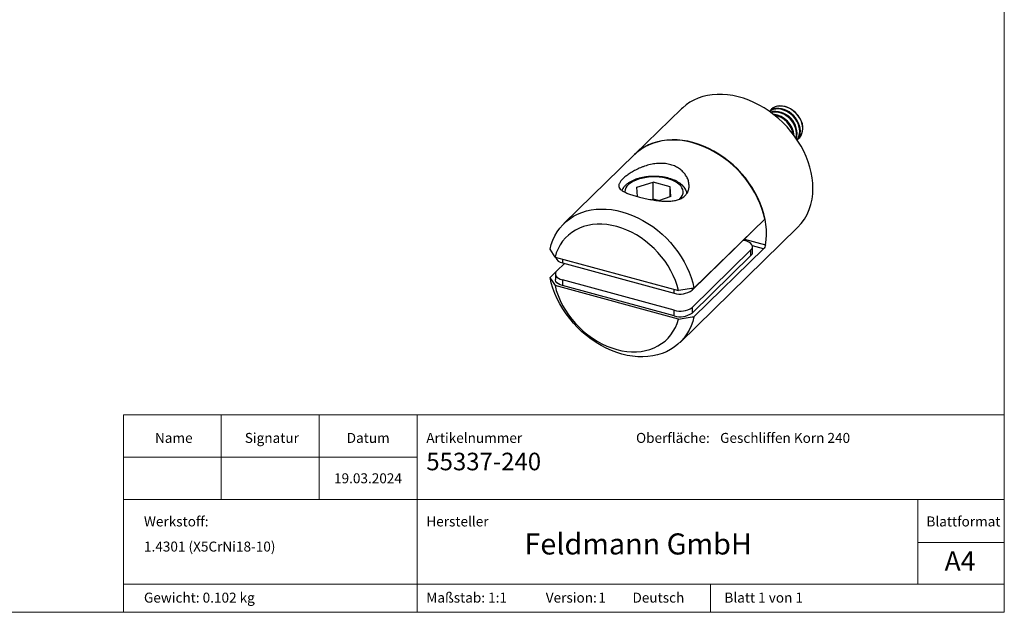
# Model space of a CAD drawing. Units: millimetres. Extents: x 5 to 292, y 5 to 205.
# Drawn here: x 144 to 292, y 5 to 94 of the extents above; entities that cross this region are included whole.
import ezdxf

# ---------------------------------------------------------------- set-up
doc = ezdxf.new("R2010")
doc.units = ezdxf.units.MM
doc.layers.add('HERSTELLER_HINTER_BILD', color=7, linetype='Continuous')
doc.layers.add('SCHRIFTFELD_DEUTSCH', color=7, linetype='Continuous')
doc.styles.add('SLDTEXTSTYLE0', font='TXT', dxfattribs={"width": 0.75})
doc.styles.add('SLDTEXTSTYLE1', font='TXT', dxfattribs={"width": 0.692308})

msp = doc.modelspace()

# ---------------------------------------------------------------- linework, layer by layer
at = {"color": 7, "linetype": 'Continuous', "lineweight": 18}
for p, q in [((292, 205), (292, 5)), ((159.4, 34.75), (174.13, 34.75)), ((159.4, 34.75), (159.4, 28.38)), ((174.13, 34.75), (188.86, 34.75)), ((174.13, 22), (174.13, 34.75)), ((188.86, 34.75), (203.6, 34.75)), ((188.86, 34.75), (188.86, 22)), ((203.6, 34.75), (292, 34.75)), ((203.6, 34.75), (203.6, 5)), ((159.4, 28.38), (174.13, 28.38)), ((159.4, 22), (159.4, 28.38)), ((174.13, 28.38), (188.86, 28.38)), ((188.86, 28.38), (203.6, 28.38)), ((174.13, 22), (159.4, 22)), ((159.4, 22), (159.4, 9.25)), ((188.86, 22), (174.13, 22)), ((188.86, 22), (203.6, 22)), ((203.6, 22), (279, 22)), ((292, 22), (279, 22)), ((279, 15.49), (279, 22)), ((279, 9.25), (279, 15.49)), ((292, 15.49), (279, 15.49)), ((159.4, 9.25), (292, 9.25)), ((159.4, 5), (159.4, 9.25)), ((247.8, 5), (247.8, 9.25)), ((5, 5), (292, 5))]:
    msp.add_line(p, q, dxfattribs=at)
at = {"color": 7, "linetype": 'Continuous', "lineweight": 25}
for p, q in [((243.41, 80.81), (236.41, 73.97)), ((256.92, 80.71), (256.91, 80.71)), ((261.1, 76.41), (261.11, 76.42)), ((236.36, 73.93), (225.72, 63.54)), ((236.7, 68.99), (239.15, 69.78)), ((241.71, 69.08), (239.15, 69.78)), ((239.15, 67.21), (239.15, 69.78)), ((236.8, 67.59), (236.7, 68.99)), ((241.82, 67.59), (241.71, 69.08)), ((241.71, 67.56), (241.71, 69.08)), ((238.9, 67.13), (239.15, 67.21)), ((239.96, 66.99), (239.15, 67.21)), ((241.82, 67.59), (239.93, 66.98)), ((245.29, 53.8), (255.93, 64.18)), ((243.19, 45.65), (260.87, 62.92)), ((254, 62.3), (253.87, 62.14)), ((245, 53.48), (253.87, 62.14)), ((252.74, 61.04), (253.03, 60.96)), ((224.37, 58.49), (223.62, 59.68)), ((253.87, 59.57), (245, 50.91)), ((245.29, 49.51), (255.74, 59.71)), ((253.87, 58.71), (253.87, 59.57)), ((254.1, 59.19), (254.1, 60.05)), ((224.37, 58.49), (242.95, 53.44)), ((253.87, 58.71), (245, 50.05)), ((224.66, 56.44), (225.78, 57.54)), ((225.49, 57.62), (242.3, 53.05)), ((223.62, 55.4), (224.52, 56.28)), ((224.43, 55.96), (224.43, 55.1)), ((242.3, 50.48), (225.49, 55.05)), ((225.49, 55.05), (225.49, 54.19)), ((242.95, 49.15), (224.37, 54.2)), ((242.3, 49.62), (225.49, 54.19)), ((245.29, 53.8), (242.95, 53.44)), ((242.3, 49.62), (242.3, 50.48)), ((245, 50.91), (245, 50.05))]:
    msp.add_line(p, q, dxfattribs=at)
at = {"color": 8, "linetype": 'Continuous', "lineweight": 25}
for p, q in [((252.91, 61.2), (256.05, 60.35)), ((253.87, 62.14), (253.87, 62.17)), ((255.74, 59.71), (254.08, 60.16)), ((225.49, 58.19), (225.49, 57.62)), ((242.3, 53.05), (242.3, 53.62)), ((245, 53.75), (245, 53.48))]:
    msp.add_line(p, q, dxfattribs=at)
at = {"color": 7, "linetype": 'Continuous', "lineweight": 25, "flags": 128}
for points in [[(263.2, 68.86), (263.17, 69.64), (263.08, 70.43), (262.94, 71.23), (262.74, 72.03), (262.48, 72.84), (262.18, 73.63), (261.81, 74.42), (261.4, 75.2), (260.94, 75.95), (260.44, 76.69), (259.89, 77.4), (259.3, 78.08), (258.67, 78.73), (258.01, 79.34), (257.32, 79.92), (256.6, 80.45), (255.86, 80.94), (255.1, 81.38), (254.32, 81.77), (253.54, 82.11), (252.74, 82.4), (251.94, 82.63), (251.15, 82.8), (250.35, 82.92), (249.57, 82.98), (248.8, 82.98), (248.05, 82.93), (247.32, 82.81), (246.61, 82.64), (245.94, 82.41), (245.29, 82.13), (244.69, 81.8), (244.12, 81.41), (243.59, 80.97), (243.41, 80.81)], [(260.82, 76.14), (260.84, 76.16), (261.03, 76.44), (261.18, 76.76), (261.27, 77.11), (261.3, 77.48), (261.27, 77.88), (261.18, 78.27), (261.03, 78.67), (260.84, 79.06), (260.59, 79.43), (260.3, 79.77), (259.97, 80.07), (259.61, 80.34), (259.23, 80.55), (258.84, 80.72), (258.45, 80.82), (258.05, 80.87), (257.67, 80.86), (257.32, 80.79), (256.99, 80.67), (256.7, 80.48), (256.63, 80.43)], [(260.81, 76.15), (260.95, 76.36), (261.09, 76.67), (261.18, 77.02), (261.21, 77.4), (261.18, 77.79), (261.09, 78.19), (260.95, 78.59), (260.75, 78.97), (260.5, 79.34), (260.21, 79.68), (259.88, 79.99), (259.53, 80.25), (259.15, 80.47), (258.76, 80.63), (258.36, 80.74), (257.97, 80.79), (257.59, 80.78), (257.23, 80.71), (256.9, 80.58), (256.64, 80.42)], [(260.91, 76.25), (260.95, 76.28), (261.2, 76.51), (261.4, 76.79), (261.54, 77.11), (261.63, 77.46), (261.66, 77.84), (261.63, 78.23), (261.54, 78.63), (261.4, 79.03), (261.2, 79.41), (260.95, 79.78), (260.66, 80.12), (260.33, 80.43), (259.98, 80.69), (259.6, 80.91), (259.2, 81.07), (258.81, 81.18), (258.42, 81.23), (258.04, 81.22), (257.68, 81.15), (257.35, 81.02), (257.06, 80.84), (256.81, 80.6), (256.74, 80.52)], [(261.31, 79.23), (261.09, 79.61), (260.82, 79.96), (260.51, 80.29), (260.17, 80.57), (259.8, 80.81), (259.41, 81), (259.01, 81.14), (258.62, 81.22), (258.23, 81.24), (257.86, 81.2), (257.52, 81.1), (257.21, 80.94), (256.94, 80.74), (256.92, 80.71)], [(258.97, 78.43), (258.95, 78.45), (258.87, 78.53)], [(255.93, 64.18), (255.74, 64.98), (255.5, 65.78), (255.2, 66.58), (254.85, 67.37), (254.45, 68.15), (254, 68.91), (253.51, 69.65), (252.97, 70.36), (252.39, 71.05), (251.77, 71.71), (251.12, 72.33), (250.44, 72.91), (249.73, 73.45), (248.99, 73.95), (248.24, 74.4), (247.47, 74.8), (246.68, 75.15), (245.89, 75.45), (245.1, 75.7), (244.3, 75.89), (243.51, 76.02), (242.72, 76.09), (241.95, 76.11), (241.2, 76.07), (240.46, 75.97), (239.75, 75.81), (239.07, 75.6), (238.42, 75.34), (237.8, 75.02), (237.22, 74.64), (236.68, 74.22), (236.36, 73.93)], [(256.05, 60.35), (256.15, 61.09), (256.2, 61.85), (256.18, 62.62), (256.11, 63.41), (255.98, 64.21), (255.79, 65.01), (255.55, 65.82), (255.25, 66.61), (254.9, 67.4), (254.5, 68.18), (254.06, 68.94), (253.56, 69.68), (253.02, 70.4), (252.44, 71.09), (251.83, 71.75), (251.17, 72.37), (250.49, 72.95), (249.78, 73.49), (249.04, 73.99), (248.29, 74.44), (247.52, 74.85), (246.73, 75.2), (245.94, 75.5), (245.14, 75.74), (244.35, 75.93), (243.55, 76.06), (242.77, 76.14), (242, 76.15), (241.24, 76.11), (240.5, 76.01), (239.79, 75.86), (239.11, 75.65), (238.46, 75.38), (237.84, 75.06), (237.26, 74.68), (236.72, 74.26), (236.39, 73.95)], [(223.62, 59.68), (223.81, 60.38), (224.05, 61.05), (224.35, 61.69), (224.7, 62.29), (225.1, 62.85), (225.55, 63.36), (226.04, 63.83), (226.58, 64.26), (227.16, 64.63), (227.78, 64.95), (228.43, 65.22), (229.11, 65.43), (229.82, 65.58), (230.56, 65.68), (231.31, 65.72), (232.08, 65.71), (232.87, 65.63), (233.66, 65.5), (234.45, 65.31), (235.25, 65.07), (236.04, 64.77), (236.83, 64.42), (237.6, 64.01), (238.35, 63.56), (239.09, 63.07), (239.8, 62.52), (240.48, 61.94), (241.13, 61.32), (241.75, 60.66), (242.33, 59.98), (242.87, 59.26), (243.36, 58.52), (243.81, 57.76), (244.21, 56.98), (244.56, 56.2), (244.86, 55.4), (245.1, 54.6), (245.29, 53.8)], [(242.95, 53.44), (242.75, 54.2), (242.49, 54.95), (242.18, 55.7), (241.81, 56.43), (241.4, 57.15), (240.93, 57.85), (240.42, 58.52), (239.87, 59.17), (239.28, 59.78), (238.66, 60.35), (238, 60.89), (237.32, 61.38), (236.62, 61.82), (235.89, 62.22), (235.16, 62.56), (234.41, 62.85), (233.66, 63.08), (232.91, 63.26), (232.16, 63.37), (231.43, 63.43), (230.71, 63.43), (230, 63.37), (229.32, 63.25), (228.66, 63.07), (228.04, 62.83), (227.45, 62.54), (226.9, 62.2), (226.39, 61.8), (225.93, 61.36), (225.51, 60.86), (225.14, 60.33), (224.83, 59.75), (224.57, 59.14), (224.37, 58.49)], [(253.87, 59.57), (254.01, 59.75), (254.09, 59.95), (254.09, 60.15), (254.01, 60.35), (253.86, 60.54), (253.64, 60.7), (253.36, 60.85), (253.03, 60.96)], [(224.66, 56.44), (224.51, 56.25), (224.43, 56.05), (224.44, 55.85), (224.52, 55.65), (224.67, 55.47), (224.89, 55.3), (225.17, 55.16), (225.49, 55.05)], [(245.29, 49.51), (245.1, 48.81), (244.86, 48.14), (244.56, 47.5), (244.21, 46.91), (243.81, 46.35), (243.36, 45.83), (242.87, 45.36), (242.33, 44.94), (241.75, 44.56), (241.13, 44.24), (240.48, 43.98), (239.8, 43.76), (239.09, 43.61), (238.35, 43.51), (237.6, 43.47), (236.83, 43.49), (236.04, 43.56), (235.25, 43.69), (234.45, 43.88), (233.66, 44.13), (232.87, 44.42), (232.08, 44.78), (231.31, 45.18), (230.56, 45.63), (229.82, 46.13), (229.11, 46.67), (228.43, 47.25), (227.78, 47.87), (227.16, 48.53), (226.58, 49.22), (226.04, 49.93), (225.55, 50.67), (225.1, 51.43), (224.7, 52.21), (224.35, 53), (224.05, 53.79), (223.81, 54.6), (223.62, 55.4)], [(225.49, 54.19), (225.17, 54.3), (224.89, 54.44), (224.67, 54.61), (224.52, 54.8), (224.44, 55), (224.43, 55.1)], [(224.37, 54.2), (224.57, 53.45), (224.83, 52.7), (225.14, 51.95), (225.51, 51.21), (225.93, 50.49), (226.39, 49.8), (226.9, 49.12), (227.45, 48.48), (228.04, 47.87), (228.66, 47.29), (229.32, 46.76), (230, 46.27), (230.71, 45.82), (231.43, 45.43), (232.16, 45.09), (232.91, 44.8), (233.66, 44.56), (234.41, 44.39), (235.16, 44.27), (235.89, 44.21), (236.62, 44.22), (237.32, 44.28), (238, 44.4), (238.66, 44.57), (239.28, 44.81), (239.87, 45.1), (240.42, 45.45), (240.93, 45.84), (241.4, 46.29), (241.81, 46.78), (242.18, 47.32), (242.49, 47.89), (242.75, 48.51), (242.95, 49.15)]]:
    msp.add_lwpolyline(points, dxfattribs=at)
at = {"color": 8, "linetype": 'Continuous', "lineweight": 25, "flags": 128}
msp.add_lwpolyline([(243.1, 67.18), (243.21, 67.29), (243.42, 67.55), (243.57, 67.82), (243.65, 68.1), (243.66, 68.37), (243.6, 68.65), (243.48, 68.92), (243.3, 69.19), (243.06, 69.44), (242.75, 69.67), (242.4, 69.88), (242, 70.06), (241.55, 70.22), (241.07, 70.35), (240.56, 70.45), (240.04, 70.52), (239.5, 70.55), (238.96, 70.55), (238.42, 70.51), (237.9, 70.44), (237.39, 70.34), (236.92, 70.21), (236.48, 70.04), (236.08, 69.85), (235.73, 69.64), (235.44, 69.41), (235.2, 69.16), (235.02, 68.89), (234.91, 68.62), (234.86, 68.34), (234.86, 68.26)], dxfattribs=at)
at = {"color": 7, "linetype": 'Continuous', "lineweight": 25}
for centre, radius, start, end in [((257.49, 77.08), 3.32, 346.1696, 102.4405), ((257.34, 76.93), 3.39, 350.1581, 98.452), ((256.79, 76.4), 3.62, 5.5682, 83.0418), ((256.66, 76.27), 3.67, 9.7176, 78.8924), ((259.31, 77.96), 2.37, 319.5036, 32.2534), ((255.08, 68.61), 8.12, 315.5099, 1.7558), ((225.6, 58.85), 1.23, 197.5807, 264.8277), ((253.43, 59.21), 0.664, 310.6406, 357.9975), ((243.21, 56), 3.08, 252.696, 305.3989), ((243.21, 53.42), 3.08, 252.696, 305.3989), ((243.21, 52.57), 3.08, 252.696, 305.3989)]:
    msp.add_arc(centre, radius, start, end, dxfattribs=at)
for points, knots in [([(236.79, 67.59), (236.67, 67.63), (236.3, 67.73), (235.85, 67.87), (235.44, 68.02), (235.07, 68.17), (234.75, 68.32), (234.49, 68.48), (234.26, 68.64), (234.1, 68.82), (234, 69.01), (233.97, 69.16), (233.97, 69.32), (234.01, 69.49), (234.1, 69.67), (234.26, 69.92), (234.48, 70.18), (234.77, 70.45), (235.09, 70.71), (235.44, 70.97), (235.85, 71.23), (236.28, 71.48), (236.74, 71.72), (237.25, 71.94), (237.79, 72.16), (238.37, 72.34), (238.97, 72.47), (239.42, 72.54), (239.87, 72.59), (240.33, 72.6), (240.78, 72.58), (241.33, 72.52), (241.86, 72.39), (242.34, 72.21), (242.78, 72), (243.17, 71.75), (243.51, 71.45), (243.82, 71.13), (244.08, 70.78), (244.28, 70.4), (244.45, 70), (244.54, 69.59), (244.56, 69.18), (244.53, 68.88), (244.47, 68.59), (244.37, 68.31), (244.22, 68.05), (244, 67.76), (243.71, 67.51), (243.38, 67.31), (243.01, 67.15), (242.62, 67.04), (242.18, 66.96), (241.7, 66.91), (241.19, 66.89), (240.64, 66.91), (240.21, 66.95), (239.76, 66.99), (239.31, 67.06), (238.85, 67.13), (238.25, 67.24), (237.66, 67.37), (237.13, 67.5), (236.89, 67.57), (236.79, 67.59)], [0, 0, 0, 0, 0.012412, 0.03768, 0.050566, 0.062977, 0.08819, 0.101014, 0.114014, 0.140415, 0.153843, 0.167466, 0.181188, 0.195238, 0.209408, 0.222334, 0.248699, 0.262182, 0.274117, 0.298385, 0.310739, 0.32296, 0.347759, 0.360357, 0.373631, 0.400605, 0.414338, 0.427893, 0.441552, 0.455548, 0.469667, 0.482342, 0.508169, 0.521357, 0.53341, 0.557907, 0.570373, 0.58282, 0.608088, 0.620929, 0.634278, 0.661411, 0.67523, 0.688747, 0.702368, 0.716336, 0.730432, 0.742887, 0.768265, 0.781223, 0.793102, 0.817227, 0.829492, 0.842109, 0.867717, 0.88073, 0.894279, 0.907922, 0.921869, 0.935926, 0.949218, 0.976318, 0.990173, 1, 1, 1, 1]), ([(244.23, 68.08), (244.23, 68.1), (244.22, 68.22), (244.14, 68.44), (244, 68.74), (243.8, 69.03), (243.55, 69.3), (243.24, 69.55), (242.89, 69.79), (242.49, 70), (242.05, 70.18), (241.58, 70.33), (241.09, 70.46), (240.57, 70.55), (240.05, 70.61), (239.51, 70.64), (238.97, 70.64), (238.44, 70.61), (237.91, 70.54), (237.4, 70.45), (236.91, 70.32), (236.44, 70.17), (236.01, 69.98), (235.61, 69.77), (235.25, 69.53), (234.93, 69.26), (234.67, 68.96), (234.51, 68.71), (234.45, 68.56), (234.43, 68.52)], [0, 0, 0, 0, 0.0048816, 0.0398314, 0.0752476, 0.1116649, 0.1493552, 0.1882449, 0.2279715, 0.2680903, 0.3082234, 0.3482158, 0.388038, 0.4277073, 0.4672602, 0.5067389, 0.5461871, 0.5856482, 0.6251528, 0.6647474, 0.7044805, 0.7444022, 0.7845596, 0.8249832, 0.8656557, 0.9064112, 0.9468191, 0.9863117, 1, 1, 1, 1]), ([(256.05, 60.35), (256.04, 60.24), (255.99, 60.11), (255.87, 59.88), (255.8, 59.77), (255.74, 59.71)], [0, 0, 0, 0, 0.5, 0.5, 1, 1, 1, 1])]:
    msp.add_open_spline(points, degree=3, knots=knots, dxfattribs=at)
for points in [[(223.62, 55.4), (223.87, 55), (224.12, 54.6), (224.37, 54.2)], [(242.95, 49.15), (243.73, 49.27), (244.51, 49.39), (245.29, 49.51)]]:
    msp.add_open_spline(points, degree=3, dxfattribs=at)

# ---------------------------------------------------------------- texts
at = {"color": 7, "linetype": 'Continuous', "lineweight": 0, "style": 'SLDTEXTSTYLE0'}
for s, insert, char_height, attachment_point in [('55337-240', (205, 29.03), 2.646, 1), ('19.03.2024', (196.22, 25.93), 1.5, 2), ('A4', (283.02, 14.18), 2.91, 1), ('1', (230.89, 7.96), 1.5, 1)]:
    msp.add_mtext(s, dxfattribs=dict(at, insert=insert, char_height=char_height, attachment_point=attachment_point))
at = {"layer": 'HERSTELLER_HINTER_BILD', "color": 7, "insert": (219.77, 16.88), "char_height": 3.175, "attachment_point": 1, "style": 'SLDTEXTSTYLE0'}
msp.add_mtext('Feldmann GmbH', dxfattribs=at)
at = {"layer": 'SCHRIFTFELD_DEUTSCH', "color": 7, "char_height": 1.5}
for s, insert, attachment_point, style in [('Name', (166.99, 32.01), 2, 'SLDTEXTSTYLE0'), ('Signatur', (181.75, 32.01), 2, 'SLDTEXTSTYLE0'), ('Datum', (196.25, 32.01), 2, 'SLDTEXTSTYLE0'), ('Artikelnummer', (205, 32.01), 1, 'SLDTEXTSTYLE0'), ('Oberfläche:', (236.57, 32.01), 1, 'SLDTEXTSTYLE0'), ('Werkstoff:', (162.5, 19.43), 1, 'SLDTEXTSTYLE0'), ('Hersteller', (205, 19.43), 1, 'SLDTEXTSTYLE0'), ('Blattformat', (280.28, 19.43), 1, 'SLDTEXTSTYLE0'), ('1.4301 (X5CrNi18-10)', (162.5, 15.65), 1, 'SLDTEXTSTYLE0'), ('Gewicht: 0.102 kg', (162.5, 7.96), 1, 'SLDTEXTSTYLE0'), ('Maßstab: 1:1', (205, 7.96), 1, 'SLDTEXTSTYLE0'), ('Version:', (222.98, 7.96), 1, 'SLDTEXTSTYLE0'), ('Deutsch', (239.93, 7.96), 2, 'SLDTEXTSTYLE0'), ('Blatt 1 von 1', (249.87, 7.96), 1, 'SLDTEXTSTYLE1')]:
    msp.add_mtext(s, dxfattribs=dict(at, insert=insert, attachment_point=attachment_point, style=style))
at = {"layer": 'SCHRIFTFELD_DEUTSCH', "insert": (249.22, 32.01), "char_height": 1.5, "attachment_point": 1, "style": 'SLDTEXTSTYLE0'}
msp.add_mtext('Geschliffen Korn 240', dxfattribs=at)

doc.saveas('drawing.dxf')
